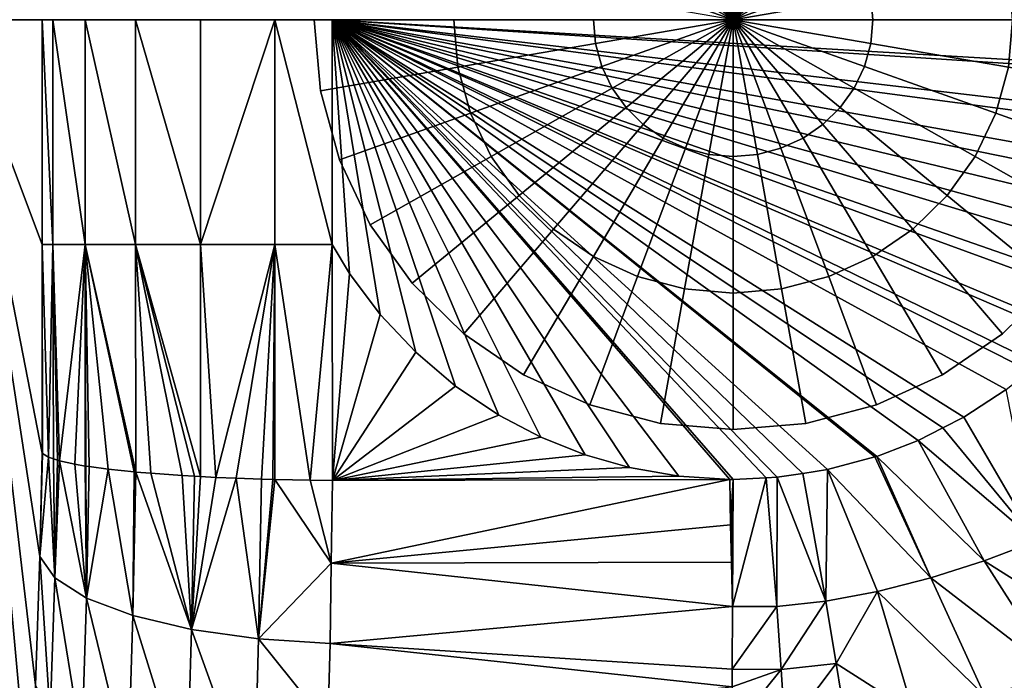
# Model space of a CAD drawing. Extents: x 0 to 53.9, y 0 to 36.5.
# Drawn here: x 15.4 to 23.8, y 12.6 to 18.2 of the extents above; entities that cross this region are included whole.
import ezdxf

# ---------------------------------------------------------------- set-up
doc = ezdxf.new("R2010")
doc.units = 0
doc.layers.add('CARGOL', color=80, linetype='CONTINUOUS')
doc.layers.add('PORCELANA', color=60, linetype='CONTINUOUS')

msp = doc.modelspace()

# ---------------------------------------------------------------- linework, layer by layer
at = {"layer": 'PORCELANA'}
for points in [[(1.2422, 18.234, 0.0853), (15.9927, 7.7319, 0.6004), (1.2397, 8.0476, 0.0852), (1.2422, 18.234, 0.0853)], [(1.2422, 18.234, 0.0853), (43.5278, 18.234, 1.5619), (15.9927, 7.7319, 0.6004), (1.2422, 18.234, 0.0853)], [(1.2422, 18.234, 0.0853), (18.0527, 18.234, 14.2419), (25.4473, 18.234, 14.2419), (1.2422, 18.234, 0.0853)], [(1.2422, 18.234, 0.0853), (17.561, 18.234, 14.2907), (18.0527, 18.234, 14.2419), (1.2422, 18.234, 0.0853)], [(15.561, 18.234, 16.5241), (14.834, 18.234, 24.8406), (15.561, 16.3018, 16.5241), (15.561, 18.234, 16.5241)], [(14.834, 18.234, 24.8406), (15.561, 14.5081, 16.5241), (15.561, 16.3018, 16.5241), (14.834, 18.234, 24.8406)], [(14.834, 18.234, 24.8406), (15.541, 13.6215, 16.751), (15.561, 14.5081, 16.5241), (14.834, 18.234, 24.8406)], [(15.3906, 10.528, 18.475), (14.834, 18.234, 24.8406), (15.3169, 9.6851, 19.3125), (15.3906, 10.528, 18.475)], [(15.541, 13.6215, 16.751), (14.834, 18.234, 24.8406), (15.5034, 12.5148, 17.1822), (15.541, 13.6215, 16.751)], [(14.834, 18.234, 24.8406), (15.4531, 11.4773, 17.7605), (15.5034, 12.5148, 17.1822), (14.834, 18.234, 24.8406)], [(14.834, 18.234, 24.8406), (15.3906, 10.528, 18.475), (15.4531, 11.4773, 17.7605), (14.834, 18.234, 24.8406)], [(15.6528, 18.234, 16.0389), (15.561, 18.234, 16.5241), (15.6538, 16.3018, 16.0389), (15.6528, 18.234, 16.0389)], [(15.561, 18.234, 16.5241), (15.561, 16.3018, 16.5241), (15.6538, 16.3018, 16.0389), (15.561, 18.234, 16.5241)], [(15.9297, 18.234, 15.4202), (15.6528, 18.234, 16.0389), (15.9292, 16.3018, 15.4202), (15.9297, 18.234, 15.4202)], [(15.6528, 18.234, 16.0389), (15.6538, 16.3018, 16.0389), (15.9292, 16.3018, 15.4202), (15.6528, 18.234, 16.0389)], [(15.9297, 18.234, 15.4202), (15.9292, 16.3018, 15.4202), (16.3628, 16.3018, 14.8988), (15.9297, 18.234, 15.4202)], [(16.3628, 18.234, 14.8988), (15.9297, 18.234, 15.4202), (16.3628, 16.3018, 14.8988), (16.3628, 18.234, 14.8988)], [(15.9927, 7.7319, 0.6004), (43.5278, 18.234, 1.5619), (31.126, 7.3918, 1.1289), (15.9927, 7.7319, 0.6004)], [(16.9199, 18.234, 14.5128), (16.3628, 18.234, 14.8988), (16.9204, 16.3018, 14.5128), (16.9199, 18.234, 14.5128)], [(16.3628, 18.234, 14.8988), (16.3628, 16.3018, 14.8988), (16.9204, 16.3018, 14.5128), (16.3628, 18.234, 14.8988)], [(17.561, 18.234, 14.2907), (16.9199, 18.234, 14.5128), (16.9204, 16.3018, 14.5128), (17.561, 18.234, 14.2907)], [(17.561, 18.234, 14.2907), (16.9204, 16.3018, 14.5128), (17.5605, 16.3018, 14.2907), (17.561, 18.234, 14.2907)], [(18.0518, 16.3018, 14.242), (17.561, 18.234, 14.2907), (17.5605, 16.3018, 14.2907), (18.0518, 16.3018, 14.242)], [(17.561, 18.234, 14.2907), (18.0518, 16.3018, 14.242), (18.0527, 18.234, 14.2419), (17.561, 18.234, 14.2907)], [(18.2026, 16.054, 14.2419), (18.0527, 18.234, 14.2419), (18.0518, 16.3018, 14.242), (18.2026, 16.054, 14.2419)], [(18.0527, 18.234, 14.2419), (25.4233, 17.8009, 14.2419), (25.4473, 18.234, 14.2419), (18.0527, 18.234, 14.2419)], [(18.0527, 18.234, 14.2419), (22.3091, 14.3685, 14.2419), (22.7158, 14.4774, 14.2419), (18.0527, 18.234, 14.2419)], [(21.8755, 14.3024, 14.2419), (18.0527, 18.234, 14.2419), (21.7822, 14.2978, 14.2419), (21.8755, 14.3024, 14.2419)], [(18.0527, 18.234, 14.2419), (21.4971, 14.284, 14.2419), (21.7822, 14.2978, 14.2419), (18.0527, 18.234, 14.2419)], [(25.0659, 16.5412, 14.2419), (18.0527, 18.234, 14.2419), (24.9507, 16.3286, 14.2419), (25.0659, 16.5412, 14.2419)], [(18.0527, 18.234, 14.2419), (24.8662, 16.1719, 14.2419), (24.9507, 16.3286, 14.2419), (18.0527, 18.234, 14.2419)], [(24.0464, 15.2164, 14.2419), (18.0527, 18.234, 14.2419), (23.8418, 15.0551, 14.2419), (24.0464, 15.2164, 14.2419)], [(18.0527, 18.234, 14.2419), (23.4795, 14.8177, 14.2419), (23.8418, 15.0551, 14.2419), (18.0527, 18.234, 14.2419)], [(18.0527, 18.234, 14.2419), (23.2993, 14.726, 14.2419), (23.4795, 14.8177, 14.2419), (18.0527, 18.234, 14.2419)], [(23.2993, 14.726, 14.2419), (18.0527, 18.234, 14.2419), (23.0879, 14.6187, 14.2419), (23.2993, 14.726, 14.2419)], [(18.0527, 18.234, 14.2419), (22.7305, 14.4815, 14.2419), (23.0879, 14.6187, 14.2419), (18.0527, 18.234, 14.2419)], [(18.0527, 18.234, 14.2419), (22.7158, 14.4774, 14.2419), (22.7305, 14.4815, 14.2419), (18.0527, 18.234, 14.2419)], [(18.0527, 18.234, 14.2419), (22.0972, 14.3361, 14.2419), (22.3091, 14.3685, 14.2419), (18.0527, 18.234, 14.2419)], [(18.0527, 18.234, 14.2419), (21.8755, 14.3024, 14.2419), (22.0972, 14.3361, 14.2419), (18.0527, 18.234, 14.2419)], [(25.4233, 17.8009, 14.2419), (18.0527, 18.234, 14.2419), (25.416, 17.7578, 14.2419), (25.4233, 17.8009, 14.2419)], [(18.0527, 18.234, 14.2419), (25.3521, 17.3739, 14.2419), (25.416, 17.7578, 14.2419), (18.0527, 18.234, 14.2419)], [(18.0527, 18.234, 14.2419), (25.3223, 17.2675, 14.2419), (25.3521, 17.3739, 14.2419), (18.0527, 18.234, 14.2419)], [(25.3223, 17.2675, 14.2419), (18.0527, 18.234, 14.2419), (25.231, 16.9451, 14.2419), (25.3223, 17.2675, 14.2419)], [(18.0527, 18.234, 14.2419), (25.165, 16.7844, 14.2419), (25.231, 16.9451, 14.2419), (18.0527, 18.234, 14.2419)], [(18.0527, 18.234, 14.2419), (25.0659, 16.5412, 14.2419), (25.165, 16.7844, 14.2419), (18.0527, 18.234, 14.2419)], [(24.8662, 16.1719, 14.2419), (18.0527, 18.234, 14.2419), (24.6919, 15.918, 14.2419), (24.8662, 16.1719, 14.2419)], [(18.0527, 18.234, 14.2419), (24.6313, 15.8297, 14.2419), (24.6919, 15.918, 14.2419), (18.0527, 18.234, 14.2419)], [(18.0527, 18.234, 14.2419), (24.4053, 15.5653, 14.2419), (24.6313, 15.8297, 14.2419), (18.0527, 18.234, 14.2419)], [(24.4053, 15.5653, 14.2419), (18.0527, 18.234, 14.2419), (24.3604, 15.513, 14.2419), (24.4053, 15.5653, 14.2419)], [(18.0527, 18.234, 14.2419), (24.1123, 15.279, 14.2419), (24.3604, 15.513, 14.2419), (18.0527, 18.234, 14.2419)], [(18.0527, 18.234, 14.2419), (24.0464, 15.2164, 14.2419), (24.1123, 15.279, 14.2419), (18.0527, 18.234, 14.2419)], [(18.2026, 16.054, 14.2419), (18.4653, 15.7023, 14.2419), (18.0527, 18.234, 14.2419), (18.2026, 16.054, 14.2419)], [(21.4971, 14.284, 14.2419), (18.0527, 18.234, 14.2419), (21.4697, 14.284, 14.242), (21.4971, 14.284, 14.2419)], [(18.0527, 18.234, 14.2419), (21.0317, 14.3114, 14.2419), (21.4697, 14.284, 14.242), (18.0527, 18.234, 14.2419)], [(18.0527, 18.234, 14.2419), (20.606, 14.3859, 14.2419), (21.0317, 14.3114, 14.2419), (18.0527, 18.234, 14.2419)], [(20.606, 14.3859, 14.2419), (18.0527, 18.234, 14.2419), (20.2261, 14.4941, 14.2419), (20.606, 14.3859, 14.2419)], [(18.0527, 18.234, 14.2419), (19.8457, 14.6456, 14.2419), (20.2261, 14.4941, 14.2419), (18.0527, 18.234, 14.2419)], [(18.0527, 18.234, 14.2419), (19.4839, 14.8353, 14.2419), (19.8457, 14.6456, 14.2419), (18.0527, 18.234, 14.2419)], [(19.4839, 14.8353, 14.2419), (18.0527, 18.234, 14.2419), (19.1128, 15.0848, 14.2419), (19.4839, 14.8353, 14.2419)], [(18.0527, 18.234, 14.2419), (18.77, 15.377, 14.2419), (19.1128, 15.0848, 14.2419), (18.0527, 18.234, 14.2419)], [(18.0527, 18.234, 14.2419), (18.4653, 15.7023, 14.2419), (18.77, 15.377, 14.2419), (18.0527, 18.234, 14.2419)], [(15.563, 14.5058, 16.5018), (15.561, 16.3018, 16.5241), (15.561, 14.5081, 16.5241), (15.563, 14.5058, 16.5018)], [(15.563, 14.5058, 16.5018), (15.6152, 14.4742, 16.1845), (15.561, 16.3018, 16.5241), (15.563, 14.5058, 16.5018)], [(15.6152, 14.4742, 16.1845), (15.6538, 16.3018, 16.0389), (15.561, 16.3018, 16.5241), (15.6152, 14.4742, 16.1845)], [(15.6152, 14.4742, 16.1845), (15.6577, 14.46, 16.0404), (15.6538, 16.3018, 16.0389), (15.6152, 14.4742, 16.1845)], [(15.6577, 14.46, 16.0404), (15.6934, 14.4482, 15.9212), (15.6538, 16.3018, 16.0389), (15.6577, 14.46, 16.0404)], [(15.6934, 14.4482, 15.9212), (15.709, 14.4432, 15.8705), (15.6538, 16.3018, 16.0389), (15.6934, 14.4482, 15.9212)], [(15.709, 14.4432, 15.8705), (15.9292, 16.3018, 15.4202), (15.6538, 16.3018, 16.0389), (15.709, 14.4432, 15.8705)], [(15.709, 14.4432, 15.8705), (15.8418, 14.4139, 15.5735), (15.9292, 16.3018, 15.4202), (15.709, 14.4432, 15.8705)], [(15.9292, 16.3018, 15.4202), (15.8418, 14.4139, 15.5735), (15.9297, 14.3989, 15.4205), (15.9292, 16.3018, 15.4202)], [(16.1279, 14.3717, 15.1447), (15.9292, 16.3018, 15.4202), (15.9658, 14.3938, 15.3685), (16.1279, 14.3717, 15.1447)], [(15.9292, 16.3018, 15.4202), (15.936, 14.3978, 15.4098), (15.9658, 14.3938, 15.3685), (15.9292, 16.3018, 15.4202)], [(15.9292, 16.3018, 15.4202), (15.9297, 14.3989, 15.4205), (15.936, 14.3978, 15.4098), (15.9292, 16.3018, 15.4202)], [(16.3628, 16.3018, 14.8988), (15.9292, 16.3018, 15.4202), (16.3643, 14.3474, 14.8983), (16.3628, 16.3018, 14.8988)], [(15.9292, 16.3018, 15.4202), (16.3516, 14.3485, 14.9086), (16.3643, 14.3474, 14.8983), (15.9292, 16.3018, 15.4202)], [(15.9292, 16.3018, 15.4202), (16.1279, 14.3717, 15.1447), (16.3516, 14.3485, 14.9086), (15.9292, 16.3018, 15.4202)], [(16.9224, 14.3089, 14.5175), (16.3628, 16.3018, 14.8988), (16.8701, 14.3116, 14.5444), (16.9224, 14.3089, 14.5175)], [(16.3628, 16.3018, 14.8988), (16.7627, 14.3173, 14.5997), (16.8701, 14.3116, 14.5444), (16.3628, 16.3018, 14.8988)], [(16.7627, 14.3173, 14.5997), (16.3628, 16.3018, 14.8988), (16.4941, 14.3362, 14.7864), (16.7627, 14.3173, 14.5997)], [(16.3628, 16.3018, 14.8988), (16.3643, 14.3474, 14.8983), (16.4941, 14.3362, 14.7864), (16.3628, 16.3018, 14.8988)], [(16.3628, 16.3018, 14.8988), (16.9224, 14.3089, 14.5175), (16.9204, 16.3018, 14.5128), (16.3628, 16.3018, 14.8988)], [(16.9224, 14.3089, 14.5175), (17.0518, 14.3018, 14.4506), (16.9204, 16.3018, 14.5128), (16.9224, 14.3089, 14.5175)], [(17.0518, 14.3018, 14.4506), (17.5605, 16.3018, 14.2907), (16.9204, 16.3018, 14.5128), (17.0518, 14.3018, 14.4506)], [(17.0518, 14.3018, 14.4506), (17.2261, 14.2945, 14.3821), (17.5605, 16.3018, 14.2907), (17.0518, 14.3018, 14.4506)], [(17.2261, 14.2945, 14.3821), (17.4448, 14.2874, 14.3215), (17.5605, 16.3018, 14.2907), (17.2261, 14.2945, 14.3821)], [(17.4448, 14.2874, 14.3215), (17.5415, 14.2843, 14.2945), (17.5605, 16.3018, 14.2907), (17.4448, 14.2874, 14.3215)], [(17.5415, 14.2843, 14.2945), (17.5605, 14.284, 14.2919), (17.5605, 16.3018, 14.2907), (17.5415, 14.2843, 14.2945)], [(17.5605, 14.284, 14.2919), (17.8633, 14.2779, 14.2491), (17.5605, 16.3018, 14.2907), (17.5605, 14.284, 14.2919)], [(17.8633, 14.2779, 14.2491), (18.0518, 16.3018, 14.242), (17.5605, 16.3018, 14.2907), (17.8633, 14.2779, 14.2491)], [(17.8633, 14.2779, 14.2491), (18.0547, 14.2759, 14.242), (18.0518, 16.3018, 14.242), (17.8633, 14.2779, 14.2491)], [(18.0518, 16.3018, 14.242), (18.0547, 14.2759, 14.242), (18.2026, 16.054, 14.2419), (18.0518, 16.3018, 14.242)], [(18.0547, 14.2759, 14.242), (18.4653, 15.7023, 14.2419), (18.2026, 16.054, 14.2419), (18.0547, 14.2759, 14.242)], [(18.0547, 14.2759, 14.242), (18.77, 15.377, 14.2419), (18.4653, 15.7023, 14.2419), (18.0547, 14.2759, 14.242)], [(18.77, 15.377, 14.2419), (18.0547, 14.2759, 14.242), (19.1128, 15.0848, 14.2419), (18.77, 15.377, 14.2419)], [(18.0547, 14.2759, 14.242), (19.4839, 14.8353, 14.2419), (19.1128, 15.0848, 14.2419), (18.0547, 14.2759, 14.242)], [(23.4795, 14.8177, 14.2419), (24.1006, 13.7541, 14.2984), (23.8418, 15.0551, 14.2419), (23.4795, 14.8177, 14.2419)], [(18.0547, 14.2759, 14.242), (19.8457, 14.6456, 14.2419), (19.4839, 14.8353, 14.2419), (18.0547, 14.2759, 14.242)], [(24.1006, 13.7541, 14.2984), (23.4795, 14.8177, 14.2419), (23.2993, 14.726, 14.2419), (24.1006, 13.7541, 14.2984)], [(23.0879, 14.6187, 14.2419), (24.1006, 13.7541, 14.2984), (23.2993, 14.726, 14.2419), (23.0879, 14.6187, 14.2419)], [(19.8457, 14.6456, 14.2419), (18.0547, 14.2759, 14.242), (20.2261, 14.4941, 14.2419), (19.8457, 14.6456, 14.2419)], [(22.7305, 14.4815, 14.2419), (23.6533, 13.5844, 14.3217), (23.0879, 14.6187, 14.2419), (22.7305, 14.4815, 14.2419)], [(23.6533, 13.5844, 14.3217), (24.1006, 13.7541, 14.2984), (23.0879, 14.6187, 14.2419), (23.6533, 13.5844, 14.3217)], [(15.561, 14.5081, 16.5241), (15.541, 13.6215, 16.751), (15.563, 14.5058, 16.5018), (15.561, 14.5081, 16.5241)], [(15.541, 13.6215, 16.751), (15.6152, 14.4742, 16.1845), (15.563, 14.5058, 16.5018), (15.541, 13.6215, 16.751)], [(15.541, 13.6215, 16.751), (15.6685, 13.4376, 16.1743), (15.6152, 14.4742, 16.1845), (15.541, 13.6215, 16.751)], [(15.6685, 13.4376, 16.1743), (15.6577, 14.46, 16.0404), (15.6152, 14.4742, 16.1845), (15.6685, 13.4376, 16.1743)], [(18.0547, 14.2759, 14.242), (20.606, 14.3859, 14.2419), (20.2261, 14.4941, 14.2419), (18.0547, 14.2759, 14.242)], [(22.3091, 14.3685, 14.2419), (23.1948, 13.4388, 14.3499), (22.7158, 14.4774, 14.2419), (22.3091, 14.3685, 14.2419)], [(22.7158, 14.4774, 14.2419), (23.1948, 13.4388, 14.3499), (22.7305, 14.4815, 14.2419), (22.7158, 14.4774, 14.2419)], [(23.1948, 13.4388, 14.3499), (23.6533, 13.5844, 14.3217), (22.7305, 14.4815, 14.2419), (23.1948, 13.4388, 14.3499)], [(15.6685, 13.4376, 16.1743), (15.6934, 14.4482, 15.9212), (15.6577, 14.46, 16.0404), (15.6685, 13.4376, 16.1743)], [(15.709, 14.4432, 15.8705), (15.6934, 14.4482, 15.9212), (15.6685, 13.4376, 16.1743), (15.709, 14.4432, 15.8705)], [(15.709, 14.4432, 15.8705), (15.6685, 13.4376, 16.1743), (15.9404, 13.265, 15.6463), (15.709, 14.4432, 15.8705)], [(15.8418, 14.4139, 15.5735), (15.709, 14.4432, 15.8705), (15.9404, 13.265, 15.6463), (15.8418, 14.4139, 15.5735)], [(15.8418, 14.4139, 15.5735), (15.9404, 13.265, 15.6463), (15.9297, 14.3989, 15.4205), (15.8418, 14.4139, 15.5735)], [(15.9297, 14.3989, 15.4205), (15.9404, 13.265, 15.6463), (15.936, 14.3978, 15.4098), (15.9297, 14.3989, 15.4205)], [(15.9404, 13.265, 15.6463), (15.9658, 14.3938, 15.3685), (15.936, 14.3978, 15.4098), (15.9404, 13.265, 15.6463)], [(15.9404, 13.265, 15.6463), (16.1279, 14.3717, 15.1447), (15.9658, 14.3938, 15.3685), (15.9404, 13.265, 15.6463)], [(18.0547, 14.2759, 14.242), (21.0317, 14.3114, 14.2419), (20.606, 14.3859, 14.2419), (18.0547, 14.2759, 14.242)], [(15.9404, 13.265, 15.6463), (16.3403, 13.1142, 15.1992), (16.1279, 14.3717, 15.1447), (15.9404, 13.265, 15.6463)], [(16.3403, 13.1142, 15.1992), (16.3516, 14.3485, 14.9086), (16.1279, 14.3717, 15.1447), (16.3403, 13.1142, 15.1992)], [(16.3403, 13.1142, 15.1992), (16.3643, 14.3474, 14.8983), (16.3516, 14.3485, 14.9086), (16.3403, 13.1142, 15.1992)], [(16.3403, 13.1142, 15.1992), (16.8438, 12.9944, 14.8604), (16.3643, 14.3474, 14.8983), (16.3403, 13.1142, 15.1992)], [(16.8438, 12.9944, 14.8604), (16.4941, 14.3362, 14.7864), (16.3643, 14.3474, 14.8983), (16.8438, 12.9944, 14.8604)], [(16.8438, 12.9944, 14.8604), (16.7627, 14.3173, 14.5997), (16.4941, 14.3362, 14.7864), (16.8438, 12.9944, 14.8604)], [(16.7627, 14.3173, 14.5997), (16.8438, 12.9944, 14.8604), (16.8701, 14.3116, 14.5444), (16.7627, 14.3173, 14.5997)], [(16.8438, 12.9944, 14.8604), (16.9224, 14.3089, 14.5175), (16.8701, 14.3116, 14.5444), (16.8438, 12.9944, 14.8604)], [(16.9224, 14.3089, 14.5175), (16.8438, 12.9944, 14.8604), (17.0518, 14.3018, 14.4506), (16.9224, 14.3089, 14.5175)], [(16.8438, 12.9944, 14.8604), (17.2261, 14.2945, 14.3821), (17.0518, 14.3018, 14.4506), (16.8438, 12.9944, 14.8604)], [(21.0317, 14.3114, 14.2419), (18.0547, 14.2759, 14.242), (21.4697, 14.284, 14.242), (21.0317, 14.3114, 14.2419)], [(21.4912, 13.1907, 14.5084), (21.7822, 14.2978, 14.2419), (21.4971, 14.284, 14.2419), (21.4912, 13.1907, 14.5084)], [(21.4912, 13.1907, 14.5084), (21.873, 13.1931, 14.4624), (21.7822, 14.2978, 14.2419), (21.4912, 13.1907, 14.5084)], [(21.873, 13.1931, 14.4624), (21.8755, 14.3024, 14.2419), (21.7822, 14.2978, 14.2419), (21.873, 13.1931, 14.4624)], [(21.873, 13.1931, 14.4624), (22.2925, 13.2386, 14.4204), (21.8755, 14.3024, 14.2419), (21.873, 13.1931, 14.4624)], [(21.8755, 14.3024, 14.2419), (22.2925, 13.2386, 14.4204), (22.0972, 14.3361, 14.2419), (21.8755, 14.3024, 14.2419)], [(22.2925, 13.2386, 14.4204), (22.3091, 14.3685, 14.2419), (22.0972, 14.3361, 14.2419), (22.2925, 13.2386, 14.4204)], [(22.2925, 13.2386, 14.4204), (22.7368, 13.3219, 14.3829), (22.3091, 14.3685, 14.2419), (22.2925, 13.2386, 14.4204)], [(22.7368, 13.3219, 14.3829), (23.1948, 13.4388, 14.3499), (22.3091, 14.3685, 14.2419), (22.7368, 13.3219, 14.3829)], [(16.8438, 12.9944, 14.8604), (17.4199, 12.9129, 14.6507), (17.2261, 14.2945, 14.3821), (16.8438, 12.9944, 14.8604)], [(17.4199, 12.9129, 14.6507), (17.4448, 14.2874, 14.3215), (17.2261, 14.2945, 14.3821), (17.4199, 12.9129, 14.6507)], [(17.4199, 12.9129, 14.6507), (17.5415, 14.2843, 14.2945), (17.4448, 14.2874, 14.3215), (17.4199, 12.9129, 14.6507)], [(17.5415, 14.2843, 14.2945), (17.4199, 12.9129, 14.6507), (17.5605, 14.284, 14.2919), (17.5415, 14.2843, 14.2945)], [(17.4199, 12.9129, 14.6507), (18.0449, 13.5648, 14.415), (17.5605, 14.284, 14.2919), (17.4199, 12.9129, 14.6507)], [(18.0449, 13.5648, 14.415), (17.8633, 14.2779, 14.2491), (17.5605, 14.284, 14.2919), (18.0449, 13.5648, 14.415)], [(18.0449, 13.5648, 14.415), (18.0547, 14.2759, 14.242), (17.8633, 14.2779, 14.2491), (18.0449, 13.5648, 14.415)], [(18.0547, 14.2759, 14.242), (18.0449, 13.5648, 14.415), (21.4697, 14.284, 14.242), (18.0547, 14.2759, 14.242)], [(18.0449, 13.5648, 14.415), (21.4756, 13.8932, 14.3317), (21.4697, 14.284, 14.242), (18.0449, 13.5648, 14.415)], [(21.4697, 14.284, 14.242), (21.4756, 13.8932, 14.3317), (21.4971, 14.284, 14.2419), (21.4697, 14.284, 14.242)], [(21.4756, 13.8932, 14.3317), (21.4824, 13.5726, 14.4123), (21.4971, 14.284, 14.2419), (21.4756, 13.8932, 14.3317)], [(21.4824, 13.5726, 14.4123), (21.4912, 13.1907, 14.5084), (21.4971, 14.284, 14.2419), (21.4824, 13.5726, 14.4123)], [(21.4824, 13.5726, 14.4123), (21.4756, 13.8932, 14.3317), (18.0449, 13.5648, 14.415), (21.4824, 13.5726, 14.4123)], [(23.6533, 13.5844, 14.3217), (24.8911, 12.8018, 14.4693), (24.1006, 13.7541, 14.2984), (23.6533, 13.5844, 14.3217)], [(15.541, 13.6215, 16.751), (15.5034, 12.5148, 17.1822), (15.6294, 12.2518, 16.6345), (15.541, 13.6215, 16.751)], [(15.6685, 13.4376, 16.1743), (15.541, 13.6215, 16.751), (15.6294, 12.2518, 16.6345), (15.6685, 13.4376, 16.1743)], [(18.0449, 13.5648, 14.415), (17.4199, 12.9129, 14.6507), (18.0337, 12.8749, 14.5829), (18.0449, 13.5648, 14.415)], [(21.4912, 13.1907, 14.5084), (18.0449, 13.5648, 14.415), (18.0337, 12.8749, 14.5829), (21.4912, 13.1907, 14.5084)], [(21.4912, 13.1907, 14.5084), (21.4824, 13.5726, 14.4123), (18.0449, 13.5648, 14.415), (21.4912, 13.1907, 14.5084)], [(23.1948, 13.4388, 14.3499), (24.2822, 12.6008, 14.5153), (23.6533, 13.5844, 14.3217), (23.1948, 13.4388, 14.3499)], [(24.2822, 12.6008, 14.5153), (24.8911, 12.8018, 14.4693), (23.6533, 13.5844, 14.3217), (24.2822, 12.6008, 14.5153)], [(15.6685, 13.4376, 16.1743), (15.6294, 12.2518, 16.6345), (15.9004, 12.0049, 16.1338), (15.6685, 13.4376, 16.1743)], [(15.9404, 13.265, 15.6463), (15.6685, 13.4376, 16.1743), (15.9004, 12.0049, 16.1338), (15.9404, 13.265, 15.6463)], [(22.7368, 13.3219, 14.3829), (23.6597, 12.4237, 14.5704), (23.1948, 13.4388, 14.3499), (22.7368, 13.3219, 14.3829)], [(23.6597, 12.4237, 14.5704), (24.2822, 12.6008, 14.5153), (23.1948, 13.4388, 14.3499), (23.6597, 12.4237, 14.5704)], [(22.7368, 13.3219, 14.3829), (22.2925, 13.2386, 14.4204), (22.3833, 12.7023, 14.5452), (22.7368, 13.3219, 14.3829)], [(22.7368, 13.3219, 14.3829), (22.3833, 12.7023, 14.5452), (23.0474, 12.2792, 14.634), (22.7368, 13.3219, 14.3829)], [(23.6597, 12.4237, 14.5704), (22.7368, 13.3219, 14.3829), (23.0474, 12.2792, 14.634), (23.6597, 12.4237, 14.5704)], [(15.9404, 13.265, 15.6463), (15.9004, 12.0049, 16.1338), (16.2993, 11.7895, 15.7112), (15.9404, 13.265, 15.6463)], [(16.3403, 13.1142, 15.1992), (15.9404, 13.265, 15.6463), (16.2993, 11.7895, 15.7112), (16.3403, 13.1142, 15.1992)], [(22.2925, 13.2386, 14.4204), (21.873, 13.1931, 14.4624), (21.9111, 12.6521, 14.6062), (22.2925, 13.2386, 14.4204)], [(22.2925, 13.2386, 14.4204), (21.9111, 12.6521, 14.6062), (22.3833, 12.7023, 14.5452), (22.2925, 13.2386, 14.4204)], [(16.3403, 13.1142, 15.1992), (16.2993, 11.7895, 15.7112), (16.8037, 11.6187, 15.3926), (16.3403, 13.1142, 15.1992)], [(16.8438, 12.9944, 14.8604), (16.3403, 13.1142, 15.1992), (16.8037, 11.6187, 15.3926), (16.8438, 12.9944, 14.8604)], [(21.4912, 13.1907, 14.5084), (18.0337, 12.8749, 14.5829), (21.4893, 12.6541, 14.6789), (21.4912, 13.1907, 14.5084)], [(21.873, 13.1931, 14.4624), (21.4893, 12.6541, 14.6789), (21.9111, 12.6521, 14.6062), (21.873, 13.1931, 14.4624)], [(21.873, 13.1931, 14.4624), (21.4912, 13.1907, 14.5084), (21.4893, 12.6541, 14.6789), (21.873, 13.1931, 14.4624)], [(16.8438, 12.9944, 14.8604), (16.8037, 11.6187, 15.3926), (17.3813, 11.503, 15.1976), (16.8438, 12.9944, 14.8604)], [(17.4199, 12.9129, 14.6507), (16.8438, 12.9944, 14.8604), (17.3813, 11.503, 15.1976), (17.4199, 12.9129, 14.6507)], [(17.4199, 12.9129, 14.6507), (17.3813, 11.503, 15.1976), (18.0161, 12.1729, 14.8565), (17.4199, 12.9129, 14.6507)], [(18.0337, 12.8749, 14.5829), (17.4199, 12.9129, 14.6507), (18.0161, 12.1729, 14.8565), (18.0337, 12.8749, 14.5829)], [(18.0337, 12.8749, 14.5829), (18.0161, 12.1729, 14.8565), (21.4888, 12.5018, 14.7273), (18.0337, 12.8749, 14.5829)], [(18.0337, 12.8749, 14.5829), (21.4888, 12.5018, 14.7273), (21.4893, 12.6541, 14.6789), (18.0337, 12.8749, 14.5829)], [(22.3833, 12.7023, 14.5452), (21.9111, 12.6521, 14.6062), (21.9448, 12.1213, 14.7839), (22.3833, 12.7023, 14.5452)], [(22.4678, 12.1756, 14.7054), (22.3833, 12.7023, 14.5452), (21.9448, 12.1213, 14.7839), (22.4678, 12.1756, 14.7054)], [(23.0474, 12.2792, 14.634), (22.3833, 12.7023, 14.5452), (22.4678, 12.1756, 14.7054), (23.0474, 12.2792, 14.634)], [(21.9111, 12.6521, 14.6062), (21.4893, 12.6541, 14.6789), (21.4888, 12.5018, 14.7273), (21.9111, 12.6521, 14.6062)], [(21.9111, 12.6521, 14.6062), (21.4888, 12.5018, 14.7273), (21.4893, 12.127, 14.8755), (21.9111, 12.6521, 14.6062)], [(21.9448, 12.1213, 14.7839), (21.9111, 12.6521, 14.6062), (21.4893, 12.127, 14.8755), (21.9448, 12.1213, 14.7839)], [(23.6597, 12.4237, 14.5704), (24.8965, 11.646, 14.8485), (24.2822, 12.6008, 14.5153), (23.6597, 12.4237, 14.5704)]]:
    msp.add_3dface(points, dxfattribs=at)

# ---------------------------------------------------------------- meshes
at = {"layer": 'CARGOL'}
mesh = msp.add_polymesh((36, 5), dxfattribs=dict(at, m_close=True))
for k, corner in enumerate([(17.8972, 18.234, 14.252), (17.8972, 18.234, 14.372), (19.0962, 18.234, 14.4386), (20.2964, 18.234, 14.4786), (21.4972, 18.234, 14.492), (17.9519, 17.6223, 14.252), (17.9519, 17.6223, 14.372), (19.1327, 17.826, 14.4386), (20.3146, 18.0299, 14.4786), (21.4972, 18.234, 14.492), (18.1143, 17.0292, 14.252), (18.1143, 17.0292, 14.372), (19.241, 17.4304, 14.4386), (20.3688, 17.8321, 14.4786), (21.4972, 18.234, 14.492), (18.3795, 16.4727, 14.252), (18.3795, 16.4727, 14.372), (19.4179, 17.0593, 14.4386), (20.4573, 17.6465, 14.4786), (21.4972, 18.234, 14.492), (18.7394, 15.9697, 14.252), (18.7394, 15.9697, 14.372), (19.6579, 16.7238, 14.4386), (20.5773, 17.4787, 14.4786), (21.4972, 18.234, 14.492), (19.1831, 15.5355, 14.252), (19.1831, 15.5355, 14.372), (19.9538, 16.4343, 14.4386), (20.7253, 17.3339, 14.4786), (21.4972, 18.234, 14.492), (19.6972, 15.1833, 14.252), (19.6972, 15.1833, 14.372), (20.2967, 16.1994, 14.4386), (20.8968, 17.2164, 14.4786), (21.4972, 18.234, 14.492), (20.2659, 14.9239, 14.252), (20.2659, 14.9239, 14.372), (20.676, 16.0263, 14.4386), (21.0865, 17.1299, 14.4786), (21.4972, 18.234, 14.492), (20.872, 14.7649, 14.252), (20.872, 14.7649, 14.372), (21.0802, 15.9203, 14.4386), (21.2887, 17.0769, 14.4786), (21.4972, 18.234, 14.492), (21.4972, 14.7114, 14.252), (21.4972, 14.7114, 14.372), (21.4972, 15.8846, 14.4386), (21.4972, 17.059, 14.4786), (21.4972, 18.234, 14.492), (22.1223, 14.7649, 14.252), (22.1223, 14.7649, 14.372), (21.9141, 15.9203, 14.4386), (21.7057, 17.0769, 14.4786), (21.4972, 18.234, 14.492), (22.7284, 14.9239, 14.252), (22.7284, 14.9239, 14.372), (22.3184, 16.0263, 14.4386), (21.9079, 17.1299, 14.4786), (21.4972, 18.234, 14.492), (23.2972, 15.1833, 14.252), (23.2972, 15.1833, 14.372), (22.6977, 16.1994, 14.4386), (22.0976, 17.2164, 14.4786), (21.4972, 18.234, 14.492), (23.8112, 15.5355, 14.252), (23.8112, 15.5355, 14.372), (23.0405, 16.4343, 14.4386), (22.269, 17.3339, 14.4786), (21.4972, 18.234, 14.492), (24.2549, 15.9697, 14.252), (24.2549, 15.9697, 14.372), (23.3364, 16.7238, 14.4386), (22.417, 17.4787, 14.4786), (21.4972, 18.234, 14.492), (24.6149, 16.4727, 14.252), (24.6149, 16.4727, 14.372), (23.5765, 17.0593, 14.4386), (22.5371, 17.6465, 14.4786), (21.4972, 18.234, 14.492), (24.8801, 17.0292, 14.252), (24.8801, 17.0292, 14.372), (23.7534, 17.4304, 14.4386), (22.6255, 17.8321, 14.4786), (21.4972, 18.234, 14.492), (25.0425, 17.6223, 14.252), (25.0425, 17.6223, 14.372), (23.8617, 17.826, 14.4386), (22.6797, 18.0299, 14.4786), (21.4972, 18.234, 14.492), (25.0972, 18.234, 14.252), (25.0972, 18.234, 14.372), (23.8982, 18.234, 14.4386), (22.698, 18.234, 14.4786), (21.4972, 18.234, 14.492), (25.0425, 18.8456, 14.252), (25.0425, 18.8456, 14.372), (23.8617, 18.6419, 14.4386), (22.6797, 18.438, 14.4786), (21.4972, 18.234, 14.492), (24.8801, 19.4387, 14.252), (24.8801, 19.4387, 14.372), (23.7534, 19.0375, 14.4386), (22.6255, 18.6358, 14.4786), (21.4972, 18.234, 14.492), (24.6149, 19.9952, 14.252), (24.6149, 19.9952, 14.372), (23.5765, 19.4086, 14.4386), (22.5371, 18.8214, 14.4786), (21.4972, 18.234, 14.492), (24.2549, 20.4982, 14.252), (24.2549, 20.4982, 14.372), (23.3364, 19.7441, 14.4386), (22.417, 18.9892, 14.4786), (21.4972, 18.234, 14.492), (23.8112, 20.9324, 14.252), (23.8112, 20.9324, 14.372), (23.0405, 20.0337, 14.4386), (22.269, 19.134, 14.4786), (21.4972, 18.234, 14.492), (23.2972, 21.2846, 14.252), (23.2972, 21.2846, 14.372), (22.6977, 20.2685, 14.4386), (22.0976, 19.2515, 14.4786), (21.4972, 18.234, 14.492), (22.7284, 21.5441, 14.252), (22.7284, 21.5441, 14.372), (22.3184, 20.4416, 14.4386), (21.9079, 19.3381, 14.4786), (21.4972, 18.234, 14.492), (22.1223, 21.703, 14.252), (22.1223, 21.703, 14.372), (21.9141, 20.5476, 14.4386), (21.7057, 19.3911, 14.4786), (21.4972, 18.234, 14.492), (21.4972, 21.7565, 14.252), (21.4972, 21.7565, 14.372), (21.4972, 20.5833, 14.4386), (21.4972, 19.4089, 14.4786), (21.4972, 18.234, 14.492), (20.872, 21.703, 14.252), (20.872, 21.703, 14.372), (21.0802, 20.5476, 14.4386), (21.2887, 19.3911, 14.4786), (21.4972, 18.234, 14.492), (20.2659, 21.5441, 14.252), (20.2659, 21.5441, 14.372), (20.676, 20.4416, 14.4386), (21.0865, 19.3381, 14.4786), (21.4972, 18.234, 14.492), (19.6972, 21.2846, 14.252), (19.6972, 21.2846, 14.372), (20.2967, 20.2685, 14.4386), (20.8968, 19.2515, 14.4786), (21.4972, 18.234, 14.492), (19.1831, 20.9324, 14.252), (19.1831, 20.9324, 14.372), (19.9538, 20.0337, 14.4386), (20.7253, 19.134, 14.4786), (21.4972, 18.234, 14.492), (18.7394, 20.4982, 14.252), (18.7394, 20.4982, 14.372), (19.6579, 19.7441, 14.4386), (20.5773, 18.9892, 14.4786), (21.4972, 18.234, 14.492), (18.3795, 19.9952, 14.252), (18.3795, 19.9952, 14.372), (19.4179, 19.4086, 14.4386), (20.4573, 18.8214, 14.4786), (21.4972, 18.234, 14.492), (18.1143, 19.4387, 14.252), (18.1143, 19.4387, 14.372), (19.241, 19.0375, 14.4386), (20.3688, 18.6358, 14.4786), (21.4972, 18.234, 14.492), (17.9519, 18.8456, 14.252), (17.9519, 18.8456, 14.372), (19.1327, 18.6419, 14.4386), (20.3146, 18.438, 14.4786), (21.4972, 18.234, 14.492)]):
    mesh.set_mesh_vertex(divmod(k, 5), corner)
at = {"layer": 'PORCELANA'}
mesh = msp.add_polymesh((19, 7), dxfattribs=at)
for k, corner in enumerate([(27.7095, 18.2341, 31.7419), (27.5801, 18.2341, 31.7249), (27.4595, 18.2341, 31.675), (27.3559, 18.2341, 31.5955), (27.2765, 18.2341, 31.4919), (27.2265, 18.2341, 31.3714), (27.2095, 18.2341, 31.2419), (27.6752, 17.4666, 31.7419), (27.5468, 17.4706, 31.7249), (27.4268, 17.4787, 31.675), (27.3235, 17.4888, 31.5955), (27.2442, 17.4987, 31.4919), (27.1942, 17.5063, 31.3714), (27.1771, 17.5092, 31.2419), (27.5727, 16.7049, 31.7419), (27.4471, 16.7143, 31.7249), (27.3288, 16.731, 31.675), (27.2265, 16.7509, 31.5955), (27.1475, 16.77, 31.4919), (27.0975, 16.7843, 31.3714), (27.0803, 16.7899, 31.2419), (27.4028, 15.9549, 31.7419), (27.2815, 15.971, 31.7249), (27.1661, 15.9964, 31.675), (27.0654, 16.0257, 31.5955), (26.9871, 16.0532, 31.4919), (26.9371, 16.0736, 31.3714), (26.9198, 16.0815, 31.2419), (27.1667, 15.2222, 31.7419), (27.0512, 15.246, 31.7249), (26.9397, 15.2804, 31.675), (26.8413, 15.3186, 31.5955), (26.7639, 15.3539, 31.4919), (26.7142, 15.3796, 31.3714), (26.6969, 15.3895, 31.2419), (26.8662, 14.5124, 31.7419), (26.7577, 14.5448, 31.7249), (26.6511, 14.5882, 31.675), (26.5556, 14.6349, 31.5955), (26.4797, 14.6771, 31.4919), (26.4304, 14.7075, 31.3714), (26.4131, 14.7192, 31.2419), (26.5037, 13.831, 31.7419), (26.4032, 13.8725, 31.7249), (26.3023, 13.9249, 31.675), (26.2105, 13.9795, 31.5955), (26.1366, 14.028, 31.4919), (26.088, 14.0625, 31.3714), (26.0707, 14.0756, 31.2419), (26.0818, 13.183, 31.7419), (25.9902, 13.2342, 31.7249), (25.8957, 13.2953, 31.675), (25.8083, 13.3574, 31.5955), (25.7369, 13.4115, 31.4919), (25.6893, 13.4494, 31.3714), (25.6723, 13.4636, 31.2419), (25.6039, 12.5735, 31.7419), (25.5217, 12.6345, 31.7249), (25.4344, 12.7042, 31.675), (25.352, 12.773, 31.5955), (25.2836, 12.832, 31.4919), (25.2376, 12.8729, 31.3714), (25.2209, 12.888, 31.2419), (25.0734, 12.0071, 31.7419), (25.0011, 12.0779, 31.7249), (24.9216, 12.1557, 31.675), (24.8449, 12.2307, 31.5955), (24.7802, 12.294, 31.4919), (24.7361, 12.3372, 31.3714), (24.7199, 12.353, 31.2419), (24.4946, 11.4881, 31.7419), (24.4322, 11.5685, 31.7249), (24.361, 11.6539, 31.675), (24.2907, 11.7345, 31.5955), (24.2304, 11.8014, 31.4919), (24.1886, 11.8465, 31.3714), (24.1732, 11.8628, 31.2419), (23.8717, 11.0204, 31.7419), (23.8194, 11.1101, 31.7249), (23.7569, 11.2025, 31.675), (23.6935, 11.288, 31.5955), (23.6382, 11.3579, 31.4919), (23.5994, 11.4045, 31.3714), (23.5849, 11.4211, 31.2419), (23.2095, 10.6076, 31.7419), (23.167, 10.7059, 31.7249), (23.1135, 10.8047, 31.675), (23.0576, 10.8945, 31.5955), (23.008, 10.9669, 31.4919), (22.9728, 11.0144, 31.3714), (22.9595, 11.0313, 31.2419), (22.513, 10.2529, 31.7419), (22.48, 10.359, 31.7249), (22.4356, 10.4634, 31.675), (22.3879, 10.5568, 31.5955), (22.3447, 10.631, 31.4919), (22.3136, 10.6793, 31.3714), (22.3017, 10.6963, 31.2419), (21.7877, 9.9589, 31.7419), (21.7633, 10.0719, 31.7249), (21.7281, 10.181, 31.675), (21.6891, 10.2773, 31.5955), (21.6531, 10.353, 31.4919), (21.6268, 10.4016, 31.3714), (21.6166, 10.4186, 31.2419), (21.0388, 9.7278, 31.7419), (21.0224, 9.8465, 31.7249), (20.9964, 9.9594, 31.675), (20.9665, 10.0579, 31.5955), (20.9383, 10.1346, 31.4919), (20.9175, 10.1835, 31.3714), (20.9094, 10.2004, 31.2419), (20.2723, 9.5616, 31.7419), (20.2627, 9.6845, 31.7249), (20.2457, 9.8002, 31.675), (20.2253, 9.9003, 31.5955), (20.2058, 9.9776, 31.4919), (20.1912, 10.0266, 31.3714), (20.1855, 10.0434, 31.2419), (19.4939, 9.4613, 31.7419), (19.4898, 9.587, 31.7249), (19.4815, 9.7044, 31.675), (19.4712, 9.8054, 31.5955), (19.461, 9.8831, 31.4919), (19.4533, 9.932, 31.3714), (19.4503, 9.9487, 31.2419), (18.7095, 9.4278, 31.7419), (18.7095, 9.5544, 31.7249), (18.7095, 9.6724, 31.675), (18.7095, 9.7737, 31.5955), (18.7095, 9.8515, 31.4919), (18.7095, 9.9003, 31.3714), (18.7095, 9.917, 31.2419)]):
    mesh.set_mesh_vertex(divmod(k, 7), corner)
mesh = msp.add_polymesh((19, 7), dxfattribs=at)
for k, corner in enumerate([(27.2095, 18.2341, 28.4419), (27.2163, 18.2341, 28.3902), (27.2363, 18.2341, 28.3419), (27.2681, 18.2341, 28.3005), (27.3095, 18.2341, 28.2687), (27.3577, 18.2341, 28.2488), (27.4095, 18.2341, 28.2419), (27.1771, 17.5092, 28.4419), (27.184, 17.5081, 28.3902), (27.204, 17.505, 28.3419), (27.2357, 17.5011, 28.3005), (27.277, 17.497, 28.2687), (27.325, 17.4938, 28.2488), (27.3764, 17.4922, 28.2419), (27.0803, 16.7899, 28.4419), (27.0872, 16.7876, 28.3902), (27.1072, 16.7819, 28.3419), (27.1388, 16.7743, 28.3005), (27.1797, 16.7663, 28.2687), (27.227, 16.7597, 28.2488), (27.2773, 16.7559, 28.2419), (26.9198, 16.0815, 28.4419), (26.9267, 16.0783, 28.3902), (26.9467, 16.0702, 28.3419), (26.9781, 16.0592, 28.3005), (27.0184, 16.0475, 28.2687), (27.0645, 16.0373, 28.2488), (27.113, 16.0309, 28.2419), (26.6969, 15.3895, 28.4419), (26.7038, 15.3855, 28.3902), (26.7237, 15.3752, 28.3419), (26.7546, 15.3612, 28.3005), (26.794, 15.3459, 28.2687), (26.8386, 15.3321, 28.2488), (26.8848, 15.3226, 28.2419), (26.4131, 14.7192, 28.4419), (26.42, 14.7145, 28.3902), (26.4398, 14.7023, 28.3419), (26.4701, 14.6855, 28.3005), (26.5083, 14.6668, 28.2687), (26.5509, 14.6494, 28.2488), (26.5944, 14.6365, 28.2419), (26.0707, 14.0756, 28.4419), (26.0776, 14.0704, 28.3902), (26.097, 14.0566, 28.3419), (26.1266, 14.0372, 28.3005), (26.1633, 14.0153, 28.2687), (26.2037, 13.9943, 28.2488), (26.2439, 13.9777, 28.2419), (25.6723, 13.4636, 28.4419), (25.6791, 13.4579, 28.3902), (25.6981, 13.4428, 28.3419), (25.7267, 13.4211, 28.3005), (25.7617, 13.3963, 28.2687), (25.7994, 13.3718, 28.2488), (25.8361, 13.3514, 28.2419), (25.2209, 12.888, 28.4419), (25.2275, 12.8819, 28.3902), (25.246, 12.8656, 28.3419), (25.2733, 12.842, 28.3005), (25.3063, 12.8145, 28.2687), (25.3412, 12.7866, 28.2488), (25.3741, 12.7622, 28.2419), (24.7199, 12.353, 28.4419), (24.7264, 12.3467, 28.3902), (24.744, 12.3294, 28.3419), (24.7699, 12.3041, 28.3005), (24.8006, 12.2741, 28.2687), (24.8324, 12.243, 28.2488), (24.8613, 12.2147, 28.2419), (24.1732, 11.8628, 28.4419), (24.1794, 11.8563, 28.3902), (24.196, 11.8383, 28.3419), (24.2202, 11.8115, 28.3005), (24.2483, 11.7793, 28.2687), (24.2768, 11.7451, 28.2488), (24.3017, 11.7129, 28.2419), (23.5849, 11.4211, 28.4419), (23.5907, 11.4145, 28.3902), (23.6062, 11.3959, 28.3419), (23.6283, 11.3679, 28.3005), (23.6537, 11.3337, 28.2687), (23.6787, 11.2967, 28.2488), (23.6996, 11.2608, 28.2419), (22.9595, 11.0313, 28.4419), (22.9648, 11.0245, 28.3902), (22.9789, 11.0055, 28.3419), (22.9987, 10.9766, 28.3005), (23.0211, 10.9407, 28.2687), (23.0425, 10.9012, 28.2488), (23.0595, 10.8618, 28.2419), (22.3017, 10.6963, 28.4419), (22.3065, 10.6895, 28.3902), (22.3189, 10.6702, 28.3419), (22.3362, 10.6405, 28.3005), (22.3553, 10.6031, 28.2687), (22.373, 10.5614, 28.2488), (22.3863, 10.5189, 28.2419), (21.6166, 10.4186, 28.4419), (21.6207, 10.4118, 28.3902), (21.6312, 10.3923, 28.3419), (21.6456, 10.3621, 28.3005), (21.6612, 10.3235, 28.2687), (21.6753, 10.2799, 28.2488), (21.685, 10.2347, 28.2419), (20.9094, 10.2004, 28.4419), (20.9127, 10.1937, 28.3902), (20.921, 10.1741, 28.3419), (20.9323, 10.1434, 28.3005), (20.9442, 10.104, 28.2687), (20.9546, 10.0589, 28.2488), (20.9612, 10.0114, 28.2419), (20.1855, 10.0434, 28.4419), (20.1878, 10.0367, 28.3902), (20.1936, 10.0171, 28.3419), (20.2014, 9.9861, 28.3005), (20.2096, 9.9461, 28.2687), (20.2164, 9.8998, 28.2488), (20.2202, 9.8506, 28.2419), (19.4503, 9.9487, 28.4419), (19.4515, 9.942, 28.3902), (19.4546, 9.9224, 28.3419), (19.4586, 9.8914, 28.3005), (19.4628, 9.8509, 28.2687), (19.4661, 9.804, 28.2488), (19.4677, 9.7537, 28.2419), (18.7095, 9.917, 28.4419), (18.7095, 9.9103, 28.3902), (18.7095, 9.8908, 28.3419), (18.7095, 9.8597, 28.3005), (18.7095, 9.8192, 28.2687), (18.7095, 9.772, 28.2488), (18.7095, 9.7213, 28.2419)]):
    mesh.set_mesh_vertex(divmod(k, 7), corner)
mesh = msp.add_polymesh((2, 19), dxfattribs=at)
for k, corner in enumerate([(27.2095, 18.2341, 28.4419), (27.1771, 17.5092, 28.4419), (27.0803, 16.7899, 28.4419), (26.9198, 16.0815, 28.4419), (26.6969, 15.3895, 28.4419), (26.4131, 14.7192, 28.4419), (26.0707, 14.0756, 28.4419), (25.6723, 13.4636, 28.4419), (25.2209, 12.888, 28.4419), (24.7199, 12.353, 28.4419), (24.1732, 11.8628, 28.4419), (23.5849, 11.4211, 28.4419), (22.9595, 11.0313, 28.4419), (22.3017, 10.6963, 28.4419), (21.6166, 10.4186, 28.4419), (20.9094, 10.2004, 28.4419), (20.1855, 10.0434, 28.4419), (19.4503, 9.9487, 28.4419), (18.7095, 9.917, 28.4419), (27.2095, 18.2341, 31.2419), (27.1771, 17.5092, 31.2419), (27.0803, 16.7899, 31.2419), (26.9198, 16.0815, 31.2419), (26.6969, 15.3895, 31.2419), (26.4131, 14.7192, 31.2419), (26.0707, 14.0756, 31.2419), (25.6723, 13.4636, 31.2419), (25.2209, 12.888, 31.2419), (24.7199, 12.353, 31.2419), (24.1732, 11.8628, 31.2419), (23.5849, 11.4211, 31.2419), (22.9595, 11.0313, 31.2419), (22.3017, 10.6963, 31.2419), (21.6166, 10.4186, 31.2419), (20.9094, 10.2004, 31.2419), (20.1855, 10.0434, 31.2419), (19.4503, 9.9487, 31.2419), (18.7095, 9.917, 31.2419)]):
    mesh.set_mesh_vertex(divmod(k, 19), corner)
mesh = msp.add_polymesh((2, 19), dxfattribs=at)
for k, corner in enumerate([(36.0948, 0.7768, 31.7419), (37.6269, 0.8651, 31.7419), (39.1454, 1.0834, 31.7419), (40.6387, 1.4301, 31.7419), (42.0956, 1.9027, 31.7419), (43.5048, 2.4974, 31.7419), (44.8559, 3.2099, 31.7419), (46.1385, 4.0347, 31.7419), (47.3429, 4.9656, 31.7419), (48.46, 5.9955, 31.7419), (49.4812, 7.1165, 31.7419), (50.3989, 8.3203, 31.7419), (51.2061, 9.5976, 31.7419), (51.8967, 10.9387, 31.7419), (52.4654, 12.3336, 31.7419), (52.9079, 13.7716, 31.7419), (53.2209, 15.2418, 31.7419), (53.402, 16.7331, 31.7419), (53.4498, 18.2341, 31.7419), (18.7095, 9.4278, 31.7419), (19.4939, 9.4613, 31.7419), (20.2723, 9.5616, 31.7419), (21.0388, 9.7278, 31.7419), (21.7877, 9.9589, 31.7419), (22.513, 10.2529, 31.7419), (23.2095, 10.6076, 31.7419), (23.8717, 11.0204, 31.7419), (24.4946, 11.4881, 31.7419), (25.0734, 12.0071, 31.7419), (25.6039, 12.5735, 31.7419), (26.0818, 13.183, 31.7419), (26.5037, 13.831, 31.7419), (26.8662, 14.5124, 31.7419), (27.1667, 15.2222, 31.7419), (27.4028, 15.9549, 31.7419), (27.5727, 16.7049, 31.7419), (27.6752, 17.4666, 31.7419), (27.7095, 18.2341, 31.7419)]):
    mesh.set_mesh_vertex(divmod(k, 19), corner)

doc.saveas('drawing.dxf')
